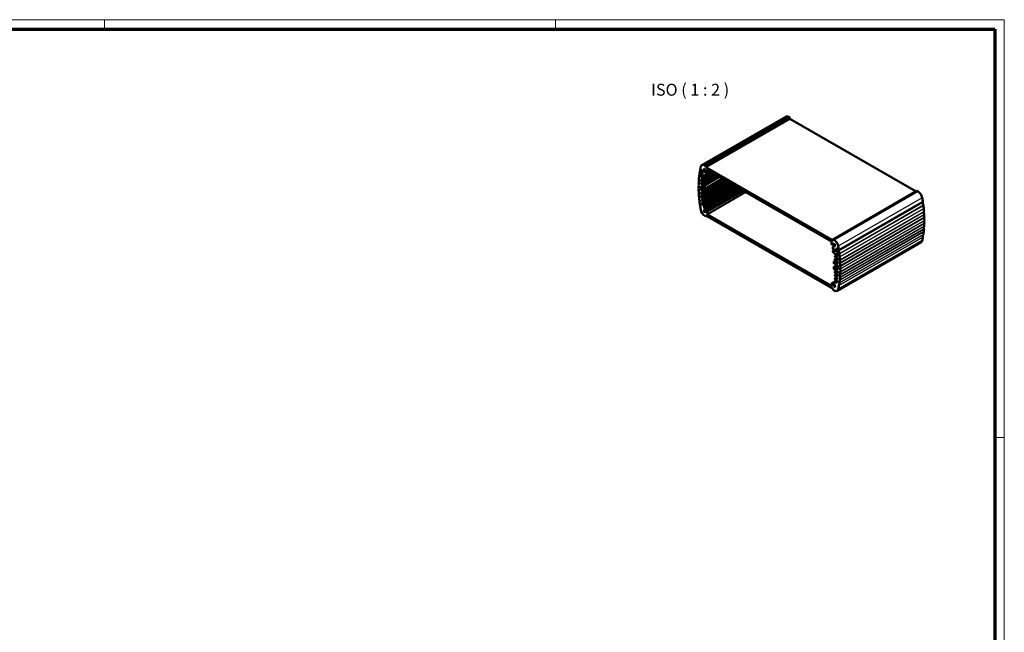
# Model space of a CAD drawing. Units: millimetres. Extents: x 1 to 840, y 1 to 593.
# Drawn here: x 425 to 840, y 335 to 593 of the extents above; entities that cross this region are included whole.
import ezdxf

# ---------------------------------------------------------------- set-up
doc = ezdxf.new("R2010")
doc.units = ezdxf.units.MM
doc.layers.get('0').update_dxf_attribs({"lineweight": 25})
for name, color, linetype, lineweight in [('Sichtbar (ISO)', 7, 'Continuous', 50), ('Sichtbar schmal (ISO)', 1, 'Continuous', 25), ('Symbol (ISO)', 1, 'Continuous', 25)]:
    doc.layers.add(name, color=color, linetype=linetype, lineweight=lineweight)
doc.styles.add('5', font='isocpeur.ttf', dxfattribs={"width": 1.1})

# ---------------------------------------------------------------- blocks, each defined once
blk = doc.blocks.new('Ränder Bopla-A1-Rahmen')
at = {"color": 1, "linetype": 'Continuous', "lineweight": 18}
for p, q in [((1, 593), (840, 593)), ((461, 589), (461, 593)), ((651, 589), (651, 593)), ((840, 593), (840, 1)), ((836, 417), (840, 417))]:
    blk.add_line(p, q, dxfattribs=at)
at = {"color": 3, "linetype": 'Continuous', "lineweight": 70}
for p, q in [((20, 589), (836, 589)), ((836, 589), (836, 5))]:
    blk.add_line(p, q, dxfattribs=at)

msp = doc.modelspace()

# ---------------------------------------------------------------- linework, layer by layer
at = {"layer": 'Sichtbar (ISO)'}
for p, q in [((747.98, 552.14), (712.63, 531.73)), ((714.34, 531.34), (749.7, 551.75)), ((749.23, 552.02), (749.7, 551.75)), ((749.7, 551.75), (749.7, 551.3)), ((749.7, 551.3), (714.34, 530.89)), ((749.7, 551.3), (802.84, 520.62)), ((714.34, 531.34), (713.88, 531.6)), ((714.34, 530.89), (714.34, 531.34)), ((767.87, 499.98), (714.34, 530.89)), ((711.95, 529.53), (711.86, 529.48)), ((712.47, 529.15), (711.91, 529.47)), ((711.94, 529.54), (711.94, 529.54)), ((712.07, 529.38), (712.24, 529.28)), ((712.63, 529.47), (712.29, 529.28)), ((712.31, 529.33), (712.31, 529.52)), ((712.47, 526.82), (712.47, 528.25)), ((712.47, 528.21), (712.47, 527.62)), ((712.49, 528.26), (712.55, 528.29)), ((712.49, 527.54), (713.19, 526.39)), ((712.52, 528.3), (712.59, 528.28)), ((712.82, 528.18), (712.52, 528.26)), ((712.57, 526.68), (712.54, 526.7)), ((712.57, 529.54), (712.84, 529.21)), ((712.87, 528.43), (712.62, 528.28)), ((712.64, 528.33), (712.64, 528.85)), ((712.87, 528.47), (712.87, 528.23)), ((712.9, 528.52), (712.93, 528.53)), ((713.51, 524.96), (718.35, 527.76)), ((713.51, 523.64), (719.5, 527.09)), ((713.53, 527.11), (713.53, 527.68)), ((713.57, 529.7), (713.56, 529.72)), ((713.6, 527.72), (714.34, 527.29)), ((714.34, 526.56), (713.6, 526.99)), ((713.91, 529.92), (713.92, 529.9)), ((714.39, 528.16), (714.11, 528.65)), ((714.39, 527.29), (716.78, 528.67)), ((714.39, 526.04), (717.86, 528.04)), ((714.41, 527.81), (716.33, 528.92)), ((716.55, 528.8), (714.41, 527.57)), ((714.41, 527.81), (714.41, 528.09)), ((714.41, 527.34), (714.41, 527.57)), ((714.56, 528.91), (714.66, 528.72)), ((714.71, 528.67), (714.77, 528.64)), ((714.89, 528.63), (715.86, 529.19)), ((714.94, 528.74), (714.94, 529.64)), ((715.01, 529.68), (767.2, 499.55)), ((712.18, 525.17), (712.18, 525.5)), ((712.18, 523.84), (712.18, 524.17)), ((712.18, 521.31), (712.18, 522.62)), ((712.26, 525.54), (712.57, 525.36)), ((712.58, 524.86), (712.26, 525.05)), ((712.26, 524.21), (712.57, 524.03)), ((712.58, 523.54), (712.26, 523.72)), ((712.26, 522.66), (713.03, 522.21)), ((712.62, 525.35), (712.71, 525.4)), ((712.62, 524.02), (712.71, 524.07)), ((712.64, 525.95), (712.64, 526.56)), ((712.71, 525.4), (713.46, 524.97)), ((712.71, 524.07), (713.46, 523.64)), ((713.46, 525.4), (712.72, 525.82)), ((713.46, 524.23), (712.72, 524.66)), ((713.71, 522.76), (712.72, 523.33)), ((713.17, 522.5), (713.63, 522.23)), ((713.24, 526.34), (713.52, 526.18)), ((713.51, 518.23), (724.18, 524.39)), ((713.51, 516.84), (725.38, 523.69)), ((713.51, 515.43), (726.6, 522.99)), ((713.53, 525.01), (713.53, 525.27)), ((713.53, 523.68), (713.53, 524.11)), ((713.54, 526.17), (714.37, 526.04)), ((722.48, 525.37), (713.73, 520.32)), ((713.96, 519.39), (723.4, 524.84)), ((714.04, 521.66), (721.48, 525.95)), ((714.41, 526.09), (714.41, 526.44)), ((712.18, 519.76), (712.18, 520.09)), ((712.18, 518.44), (712.18, 518.76)), ((713.03, 520.74), (712.26, 521.19)), ((712.26, 520.13), (712.57, 519.95)), ((712.58, 519.45), (712.26, 519.64)), ((712.26, 518.8), (712.57, 518.62)), ((712.62, 519.94), (712.71, 519.99)), ((712.62, 518.61), (712.71, 518.66)), ((712.71, 519.99), (713.71, 519.42)), ((712.71, 518.66), (713.46, 518.23)), ((713.46, 518.82), (712.72, 519.25)), ((713.38, 522.38), (713.08, 522.21)), ((713.1, 522.25), (713.1, 522.46)), ((713.1, 520.42), (713.1, 520.62)), ((713.63, 520.03), (713.17, 520.29)), ((713.53, 518.27), (713.53, 518.7)), ((713.57, 512.64), (729.05, 521.58)), ((713.6, 514.12), (727.79, 522.31)), ((713.71, 522.11), (713.71, 521.91)), ((713.71, 520.27), (713.71, 520.07)), ((713.78, 521.78), (713.99, 521.66)), ((713.99, 520.19), (713.78, 520.31)), ((729.75, 521.17), (713.92, 512.03)), ((714.06, 521.7), (714.06, 522.15)), ((714.06, 519.62), (714.06, 520.07)), ((714.19, 513.11), (728.95, 521.63)), ((729.85, 521.11), (714.64, 512.33)), ((803.22, 520.84), (767.87, 500.43)), ((803.22, 520.84), (803.69, 520.58)), ((712.58, 518.13), (712.26, 518.31)), ((712.64, 516.66), (712.64, 517.23)), ((712.64, 515.25), (712.64, 515.82)), ((713.46, 517.5), (712.72, 517.92)), ((712.72, 517.27), (713.46, 516.84)), ((713.46, 516.11), (712.72, 516.54)), ((712.72, 515.86), (713.46, 515.43)), ((713.46, 514.7), (712.72, 515.13)), ((713.53, 516.88), (713.53, 517.37)), ((713.53, 515.48), (713.53, 515.99)), ((713.53, 514.44), (713.53, 514.58)), ((770.32, 495.85), (805.68, 516.27)), ((805.59, 516.21), (805.65, 516.18)), ((713.53, 513.92), (713.53, 514.06)), ((713.56, 512.63), (713.57, 512.64)), ((714.07, 513.53), (713.6, 513.8)), ((713.88, 510.38), (714.27, 510.15)), ((713.92, 512.03), (713.91, 512.02)), ((714.11, 513.06), (714.19, 513.11)), ((714.69, 510.36), (714.32, 510.14)), ((714.34, 510.19), (714.34, 510.56)), ((714.34, 510.56), (767.87, 479.65)), ((714.64, 512.33), (714.56, 512.28)), ((714.94, 511.11), (714.94, 512.01)), ((767.2, 480.86), (715.01, 510.98)), ((767.27, 499.43), (767.27, 498.53)), ((767.45, 498.23), (767.5, 498.2)), ((767.55, 498.19), (767.65, 498.25)), ((767.65, 498.25), (768.18, 498.56)), ((768.33, 500.16), (767.87, 500.43)), ((767.87, 500.43), (767.87, 499.98)), ((768.63, 497.78), (768.1, 497.48)), ((768.29, 498.51), (768.3, 498.51)), ((768.65, 497.91), (768.64, 497.9)), ((769.58, 478.81), (804.94, 499.22)), ((767.8, 497.27), (767.8, 496.51)), ((767.8, 495.61), (767.8, 495.26)), ((768.1, 497.48), (767.82, 497.31)), ((768.48, 496.04), (767.82, 495.66)), ((767.85, 495.16), (768.67, 494.34)), ((767.87, 496.39), (768.61, 495.96)), ((768.61, 495.23), (767.87, 495.66)), ((768.68, 495.84), (768.68, 495.27)), ((768.7, 494.32), (768.97, 494.16)), ((768.7, 493.48), (769.74, 494.08)), ((769.5, 493.04), (768.75, 493.47)), ((769.02, 494.15), (769.72, 494.5)), ((769.34, 495.63), (769.34, 495.87)), ((769.37, 496.57), (769.64, 496.59)), ((769.69, 495.25), (769.39, 495.52)), ((769.57, 495.98), (769.57, 495.47)), ((769.57, 493.7), (769.57, 493.08)), ((769.59, 493.74), (769.74, 493.83)), ((769.62, 496.1), (769.9, 496.26)), ((769.62, 495.36), (769.69, 495.29)), ((769.67, 493.72), (769.64, 493.74)), ((769.72, 494.5), (769.74, 494.51)), ((770.3, 495.76), (769.74, 496.08)), ((769.74, 495.18), (769.74, 493.76)), ((769.74, 494.55), (769.74, 495.14)), ((769.9, 496.26), (769.9, 496.07)), ((769.97, 495.95), (770.14, 495.85)), ((770.24, 495.87), (770.19, 495.85)), ((770.27, 495.86), (770.27, 495.86)), ((768.15, 490.92), (768.15, 490.47)), ((768.17, 488.88), (769.47, 489.63)), ((768.22, 490.35), (768.44, 490.23)), ((768.26, 491.15), (769, 491.58)), ((768.49, 490.22), (768.78, 490.39)), ((769.5, 490.55), (768.51, 491.12)), ((768.51, 490.27), (768.51, 490.47)), ((768.58, 490.51), (769.04, 490.25)), ((768.68, 493.43), (768.68, 493.16)), ((768.68, 492.27), (768.68, 491.84)), ((768.7, 492.31), (769.36, 492.69)), ((768.75, 493.04), (769.5, 492.61)), ((769.5, 491.88), (768.75, 492.31)), ((768.75, 491.72), (769.5, 491.29)), ((769.11, 490.12), (769.11, 489.92)), ((769.18, 489.8), (769.96, 489.35)), ((769.57, 492.49), (769.57, 492.45)), ((769.57, 492.45), (769.96, 492.23)), ((770.01, 492.17), (769.58, 491.93)), ((769.59, 490.6), (770.01, 490.84)), ((769.96, 491.74), (769.63, 491.92)), ((769.63, 491.09), (769.96, 490.9)), ((769.96, 490.41), (769.64, 490.59)), ((770.03, 492.1), (770.03, 491.78)), ((770.03, 490.78), (770.03, 490.45)), ((768.15, 488.84), (768.15, 488.39)), ((768.44, 488.76), (768.22, 488.88)), ((768.51, 488.43), (768.51, 488.63)), ((768.51, 487.78), (769.5, 487.2)), ((769.04, 488.04), (768.58, 488.31)), ((768.68, 486.86), (768.68, 486.43)), ((768.68, 485.53), (768.68, 485.04)), ((768.7, 486.9), (769.36, 487.28)), ((768.7, 485.58), (769.36, 485.96)), ((769.5, 486.47), (768.75, 486.9)), ((768.75, 486.31), (769.5, 485.88)), ((769.5, 485.14), (768.75, 485.57)), ((769.11, 488.29), (769.11, 488.08)), ((769.13, 488.33), (770.03, 488.85)), ((769.96, 487.88), (769.18, 488.33)), ((769.59, 486.52), (770.01, 486.76)), ((769.59, 485.19), (770.01, 485.43)), ((769.63, 487), (769.96, 486.82)), ((769.63, 485.68), (769.96, 485.49)), ((769.96, 486.33), (769.64, 486.51)), ((769.96, 485), (769.64, 485.18)), ((770.03, 489.23), (770.03, 487.92)), ((770.03, 486.69), (770.03, 486.37)), ((770.03, 485.37), (770.03, 485.04)), ((767.27, 481.8), (767.27, 480.9)), ((767.32, 481.92), (768.02, 482.32)), ((767.65, 481.63), (767.57, 481.77)), ((768.68, 482.7), (768.02, 482.32)), ((768.02, 482.03), (768.1, 481.89)), ((768.61, 482.04), (768.15, 482.31)), ((768.68, 484.14), (768.68, 483.63)), ((768.68, 482.73), (768.68, 482.08)), ((768.7, 484.19), (769.36, 484.57)), ((768.7, 482.78), (769.36, 483.16)), ((768.75, 484.92), (769.5, 484.49)), ((769.5, 483.75), (768.75, 484.18)), ((768.75, 483.51), (769.5, 483.08)), ((769.5, 482.35), (768.75, 482.77)), ((769.57, 484.37), (769.57, 483.8)), ((769.57, 482.96), (769.57, 482.39)), ((767.87, 479.65), (767.87, 479.28)), ((767.94, 479.16), (768.33, 478.93)), ((768.3, 480.62), (768.29, 480.64)), ((768.64, 480.84), (768.65, 480.82))]:
    msp.add_line(p, q, dxfattribs=at)
for centre, major_axis, start_param, end_param in [((749.23, 549.98), (-1.25, 2.17), 5.497787, 6.283185), ((744.82, 503.13), (23.75, -41.14), 3.691487, 3.731658), ((713.88, 529.56), (-1.25, 2.17), 5.497787, 6.833079), ((709.4, 528.12), (1.5, -2.6), 0.429267, 0.919962), ((711.57, 527.21), (0.05, -0.0866), 3.537997, 4.061555), ((709.54, 529.34), (1.5, -2.6), 0.396405, 0.889135), ((711.72, 528.34), (-0.05, 0.0866), 0.363124, 0.889135), ((709.72, 530.53), (1.5, -2.6), 0.363124, 0.832497), ((711.91, 529.39), (-0.05, 0.0866), 5.497787, 7.115682), ((711.94, 529.62), (0.05, -0.0866), 3.731658, 5.497787), ((711.94, 529.45), (0.05, -0.0866), 1.308997, 2.356194), ((712.07, 529.46), (0.05, -0.0866), 4.45059, 5.497787), ((712.24, 529.37), (0.05, -0.0866), 5.497787, 7.068583), ((712.49, 529.41), (-0.125, 0.217), 4.974188, 7.068583), ((712.47, 528.95), (-0.125, 0.217), 3.926991, 5.497787), ((712.54, 528.21), (-0.05, 0.0866), 5.759587, 7.068583), ((712.54, 528.17), (-0.05, 0.0866), 5.759587, 7.068583), ((712.54, 527.57), (0.05, -0.0866), 3.926991, 4.749409), ((712.54, 526.78), (-0.05, 0.0866), 0.785398, 2.356194), ((712.57, 526.6), (-0.05, 0.0866), 3.926991, 5.497787), ((712.57, 528.37), (0.05, -0.0866), 5.759587, 7.068583), ((712.8, 528.27), (0.05, -0.0866), 5.759587, 7.068583), ((712.66, 528.96), (0.25, -0.433), 6.227515, 8.115781), ((712.95, 528.43), (-0.05, 0.0866), 6.227515, 7.068583), ((713.73, 529.82), (-0.175, 0.303), 4.712389, 7.853982), ((713.6, 527.64), (-0.05, 0.0866), 5.497787, 7.068583), ((713.6, 527.07), (-0.05, 0.0866), 0.785398, 2.356194), ((714.06, 529.25), (-0.337, 0.585), 0.619521, 2.352552), ((713.52, 529.67), (-0.05, 0.0866), 3.761114, 4.712389), ((713.97, 529.93), (0.05, -0.0866), 4.712389, 5.663664), ((714.06, 529.25), (0.337, -0.585), 0.78904, 2.522072), ((714.06, 528.62), (-0.05, 0.0866), 4.712389, 5.494145), ((714.41, 527.69), (-0.075, 0.13), 5.497787, 8.63938), ((714.34, 527.38), (0.05, -0.0866), 5.497787, 7.068583), ((714.34, 528.13), (-0.05, 0.0866), 3.926991, 4.712389), ((714.61, 528.94), (0.05, -0.0866), 3.930633, 4.712389), ((714.71, 528.75), (0.05, -0.0866), 4.712389, 5.497787), ((714.77, 528.85), (0.125, -0.217), 5.497787, 7.068583), ((715.01, 529.6), (-0.05, 0.0866), 5.497787, 7.068583), ((711.3, 522.48), (0.05, -0.0866), 3.667351, 4.18663), ((709.18, 524.35), (1.5, -2.6), 0.525759, 1.013449), ((709.22, 525.63), (1.5, -2.6), 0.493905, 0.982093), ((711.32, 523.69), (0.05, -0.0866), 3.635498, 4.155041), ((709.29, 526.89), (1.5, -2.6), 0.461754, 0.95094), ((711.37, 524.88), (0.05, -0.0866), 3.603346, 4.123685), ((711.45, 526.05), (0.05, -0.0866), 3.570859, 4.092532), ((712.26, 525.46), (-0.05, 0.0866), 5.497787, 7.068583), ((712.26, 525.13), (-0.05, 0.0866), 0.785398, 2.356194), ((712.26, 524.13), (-0.05, 0.0866), 5.497787, 7.068583), ((712.26, 523.8), (-0.05, 0.0866), 0.785398, 2.356194), ((712.26, 522.58), (-0.05, 0.0866), 5.497787, 7.068583), ((712.57, 525.44), (0.05, -0.0866), 5.497787, 6.815903), ((712.57, 524.11), (0.05, -0.0866), 5.497787, 6.815903), ((712.58, 524.78), (-0.05, 0.0866), 4.179671, 5.497787), ((712.58, 523.45), (-0.05, 0.0866), 4.179671, 5.497787), ((712.72, 525.91), (-0.05, 0.0866), 0.785398, 2.356194), ((712.71, 525.32), (-0.05, 0.0866), 5.497787, 6.815903), ((712.71, 523.99), (-0.05, 0.0866), 5.497787, 6.815903), ((712.72, 524.74), (-0.05, 0.0866), 1.038078, 2.356194), ((712.72, 523.42), (-0.05, 0.0866), 1.038078, 2.356194), ((713.17, 522.42), (-0.05, 0.0866), 5.497787, 7.068583), ((713.24, 526.42), (0.05, -0.0866), 4.749409, 5.497787), ((713.46, 525.31), (-0.05, 0.0866), 3.926991, 5.497787), ((713.46, 525.05), (0.05, -0.0866), 5.497787, 7.068583), ((713.46, 524.15), (-0.05, 0.0866), 3.926991, 5.497787), ((713.46, 523.72), (0.05, -0.0866), 5.497787, 7.068583), ((713.52, 526.26), (0.05, -0.0866), 5.497787, 5.843343), ((713.71, 522.35), (-0.25, 0.433), 3.926991, 5.497787), ((714.34, 526.48), (-0.05, 0.0866), 3.926991, 5.497787), ((714.34, 526.13), (0.05, -0.0866), 5.843343, 7.068583), ((709.18, 523.05), (1.5, -2.6), 0.557348, 1.045038), ((711.32, 521.24), (0.05, -0.0866), 3.69894, 4.218484), ((709.22, 521.73), (1.5, -2.6), 0.588704, 1.076891), ((711.37, 519.99), (0.05, -0.0866), 3.730296, 4.250635), ((709.29, 520.39), (1.5, -2.6), 0.619857, 1.109043), ((711.45, 518.72), (0.05, -0.0866), 3.761449, 4.283122), ((709.4, 519.03), (1.5, -2.6), 0.650834, 1.14153), ((712.26, 521.27), (-0.05, 0.0866), 0.785398, 2.356194), ((712.26, 520.05), (-0.05, 0.0866), 5.497787, 7.068583), ((712.26, 519.72), (-0.05, 0.0866), 0.785398, 2.356194), ((712.26, 518.72), (-0.05, 0.0866), 5.497787, 7.068583), ((712.26, 518.39), (-0.05, 0.0866), 0.785398, 2.356194), ((712.57, 520.03), (0.05, -0.0866), 5.497787, 6.815903), ((712.57, 518.7), (0.05, -0.0866), 5.497787, 6.815903), ((712.58, 519.37), (-0.05, 0.0866), 4.179671, 5.497787), ((712.71, 519.91), (-0.05, 0.0866), 5.497787, 6.815903), ((712.71, 518.58), (-0.05, 0.0866), 5.497787, 6.815903), ((712.72, 519.33), (-0.05, 0.0866), 1.038078, 2.356194), ((713.03, 522.29), (0.05, -0.0866), 5.497787, 7.068583), ((713.03, 520.66), (-0.05, 0.0866), 3.926991, 5.497787), ((713.17, 520.37), (-0.05, 0.0866), 0.785398, 2.356194), ((713.46, 518.74), (-0.05, 0.0866), 3.926991, 5.497787), ((713.63, 522.15), (0.05, -0.0866), 0.785398, 2.356194), ((713.63, 520.11), (0.05, -0.0866), 5.497787, 7.068583), ((713.78, 521.86), (0.05, -0.0866), 3.926991, 5.497787), ((713.78, 520.23), (-0.05, 0.0866), 5.497787, 7.068583), ((713.71, 519.82), (0.25, -0.433), 5.497787, 7.068583), ((713.99, 521.74), (0.05, -0.0866), 5.497787, 7.068583), ((713.99, 520.11), (-0.05, 0.0866), 3.926991, 5.497787), ((803.69, 518.53), (1.25, -2.17), 1.020902, 2.356194), ((711.57, 517.43), (0.05, -0.0866), 3.792427, 4.315984), ((709.54, 517.64), (1.5, -2.6), 0.681661, 1.174392), ((711.72, 516.12), (0.05, -0.0866), 3.823254, 4.349265), ((709.72, 516.24), (1.5, -2.6), 0.707786, 1.207673), ((711.91, 514.78), (0.05, -0.0866), 3.849379, 4.117904), ((744.82, 503.13), (23.75, -41.14), 4.117904, 4.162495), ((712.58, 518.04), (-0.05, 0.0866), 4.179671, 5.497787), ((712.72, 517.19), (-0.05, 0.0866), 5.497787, 7.068583), ((712.72, 516.62), (-0.05, 0.0866), 0.785398, 2.356194), ((712.72, 515.78), (-0.05, 0.0866), 5.497787, 7.068583), ((712.72, 515.21), (-0.05, 0.0866), 0.785398, 2.356194), ((712.72, 518.01), (-0.05, 0.0866), 1.038078, 2.356194), ((713.46, 518.31), (0.05, -0.0866), 5.497787, 7.068583), ((713.46, 517.41), (-0.05, 0.0866), 3.926991, 5.497787), ((713.46, 516.92), (0.05, -0.0866), 5.497787, 7.068583), ((713.46, 516.03), (-0.05, 0.0866), 3.926991, 5.497787), ((713.46, 515.52), (0.05, -0.0866), 5.497787, 7.068583), ((713.46, 514.62), (-0.05, 0.0866), 3.926991, 5.497787), ((713.6, 514.4), (-0.05, 0.0866), 0.785398, 1.944678), ((713.53, 514.25), (0.075, -0.13), 5.909304, 8.227863), ((772.75, 527.82), (23.75, -41.14), 0.980731, 1.020902), ((805.65, 516.09), (0.05, -0.0866), 0.7383, 2.356194), ((805.63, 516.35), (0.05, -0.0866), 0, 0.980731), ((807.84, 514.71), (1.5, -2.6), 3.879892, 4.349265), ((808.02, 513.31), (1.5, -2.6), 3.823254, 4.315984), ((805.84, 514.83), (0.05, -0.0866), 0.681661, 1.207673), ((713.88, 512.42), (1.25, -2.17), 4.162495, 5.497787), ((713.73, 512.33), (0.175, -0.303), 3.141593, 6.283185), ((713.6, 514.02), (-0.05, 0.0866), 5.909304, 7.068583), ((713.6, 513.88), (-0.05, 0.0866), 0.785398, 2.356194), ((714.06, 512.52), (-0.338, 0.585), 5.501429, 7.234461), ((713.52, 512.72), (0.05, -0.0866), 0, 0.951275), ((713.97, 511.94), (-0.05, 0.0866), 5.33191, 6.283185), ((714.06, 512.52), (0.337, -0.585), 5.33191, 7.064941), ((714.06, 513.15), (0.05, -0.0866), 5.501429, 6.283185), ((714.07, 513.33), (0.125, -0.217), 0, 2.356194), ((714.27, 510.23), (0.05, -0.0866), 5.497787, 7.068583), ((714.61, 512.2), (-0.05, 0.0866), 0, 0.781756), ((714.77, 512.12), (-0.125, 0.217), 3.926991, 6.283185), ((715.01, 511.07), (-0.05, 0.0866), 0.785398, 2.356194), ((808.17, 511.93), (1.5, -2.6), 3.792427, 4.283122), ((805.99, 513.52), (0.05, -0.0866), 0.650834, 1.174392), ((808.27, 510.56), (1.5, -2.6), 3.761449, 4.250635), ((806.11, 512.23), (0.05, -0.0866), 0.619857, 1.14153), ((808.35, 509.22), (1.5, -2.6), 3.730296, 4.218484), ((806.2, 510.96), (0.05, -0.0866), 0.588704, 1.109043), ((808.27, 504.07), (1.5, -2.6), 3.603346, 4.092532), ((808.35, 505.32), (1.5, -2.6), 3.635498, 4.123685), ((808.38, 507.9), (1.5, -2.6), 3.69894, 4.18663), ((808.38, 506.6), (1.5, -2.6), 3.667351, 4.155041), ((806.2, 506.07), (0.05, -0.0866), 0.461754, 0.982093), ((806.25, 509.71), (0.05, -0.0866), 0.557348, 1.076891), ((806.25, 507.26), (0.05, -0.0866), 0.493905, 1.013449), ((806.26, 508.48), (0.05, -0.0866), 0.525759, 1.045038), ((807.84, 500.42), (-1.5, 2.6), 0.363124, 0.86301), ((808.02, 501.61), (1.5, -2.6), 3.537997, 4.030728), ((805.84, 502.61), (0.05, -0.0866), 0.363124, 0.889135), ((808.17, 502.83), (1.5, -2.6), 3.570859, 4.061555), ((805.99, 503.74), (0.05, -0.0866), 0.396405, 0.919962), ((806.11, 504.9), (0.05, -0.0866), 0.429267, 0.95094), ((767.2, 499.47), (0.05, -0.0866), 0.785398, 2.356194), ((767.45, 498.43), (0.125, -0.217), 3.926991, 5.497787), ((767.5, 498.28), (0.05, -0.0866), 5.497787, 6.283185), ((767.6, 498.34), (0.05, -0.0866), 0, 0.781756), ((768.15, 498.02), (-0.338, 0.585), 5.33191, 7.064941), ((768.15, 498.02), (0.338, -0.585), 5.501429, 7.234461), ((768.24, 498.59), (0.05, -0.0866), 5.33191, 6.283185), ((768.48, 498.21), (-0.175, 0.303), 3.141593, 6.283185), ((768.33, 498.12), (-1.25, 2.17), 4.162495, 5.497787), ((768.69, 497.82), (-0.05, 0.0866), 0, 0.951275), ((803.69, 501.39), (1.25, -2.17), 0, 0.549894), ((772.75, 527.82), (23.75, -41.14), 0.549894, 0.594485), ((805.66, 501.48), (0.05, -0.0866), 0.594485, 0.86301), ((767.87, 497.22), (-0.05, 0.0866), 0, 0.785398), ((767.87, 496.47), (0.05, -0.0866), 3.926991, 5.497787), ((767.87, 495.57), (-0.05, 0.0866), 5.497787, 7.068583), ((767.87, 495.22), (0.05, -0.0866), 3.926991, 5.152232), ((768.15, 497.39), (-0.05, 0.0866), 5.501429, 6.283185), ((768.61, 495.88), (0.05, -0.0866), 0.785398, 2.356194), ((768.61, 495.31), (0.05, -0.0866), 5.497787, 7.068583), ((768.7, 494.4), (0.05, -0.0866), 5.152232, 5.497787), ((768.75, 493.39), (-0.05, 0.0866), 5.497787, 7.068583), ((768.97, 494.24), (0.05, -0.0866), 5.497787, 6.246165), ((769.55, 496.11), (-0.25, 0.433), 6.021386, 7.909652), ((769.27, 495.91), (-0.05, 0.0866), 3.926991, 4.768059), ((769.41, 495.59), (-0.05, 0.0866), 0.785398, 2.094395), ((769.74, 495.88), (-0.125, 0.217), 5.497787, 7.068583), ((769.64, 495.43), (0.05, -0.0866), 3.926991, 5.235988), ((769.64, 493.65), (-0.05, 0.0866), 5.497787, 7.068583), ((769.73, 496.37), (-0.125, 0.217), 3.926991, 6.021386), ((769.67, 493.8), (0.05, -0.0866), 5.497787, 7.068583), ((769.67, 495.22), (0.05, -0.0866), 0.785398, 2.094395), ((769.67, 495.18), (-0.05, 0.0866), 3.926991, 5.235988), ((769.67, 494.59), (0.05, -0.0866), 6.246165, 7.068583), ((769.97, 496.03), (0.05, -0.0866), 3.926991, 5.497787), ((737.39, 507.41), (-23.75, 41.14), 4.122323, 4.162495), ((770.14, 495.93), (0.05, -0.0866), 5.497787, 6.544985), ((770.27, 495.78), (-0.05, 0.0866), 5.497787, 6.544985), ((770.27, 495.94), (0.05, -0.0866), 5.497787, 7.263916), ((770.3, 495.68), (-0.05, 0.0866), 3.879892, 5.497787), ((772.49, 494.3), (-1.5, 2.6), 0.7383, 1.207673), ((772.67, 492.9), (-1.5, 2.6), 0.681661, 1.174392), ((770.49, 494.42), (-0.05, 0.0866), 3.823254, 4.349265), ((768.51, 490.72), (-0.25, 0.433), 5.497787, 7.068583), ((768.22, 490.43), (0.05, -0.0866), 3.926991, 5.497787), ((768.44, 490.31), (0.05, -0.0866), 5.497787, 7.068583), ((768.58, 490.43), (-0.05, 0.0866), 5.497787, 7.068583), ((768.75, 493.12), (0.05, -0.0866), 3.926991, 5.497787), ((768.75, 492.23), (-0.05, 0.0866), 5.497787, 7.068583), ((768.75, 491.8), (0.05, -0.0866), 3.926991, 5.497787), ((769.04, 490.16), (0.05, -0.0866), 0.785398, 2.356194), ((769.18, 489.88), (0.05, -0.0866), 3.926991, 5.497787), ((769.5, 493.12), (0.05, -0.0866), 5.497787, 7.068583), ((769.5, 492.53), (0.05, -0.0866), 0.785398, 2.356194), ((769.5, 491.96), (0.05, -0.0866), 5.497787, 6.815903), ((769.5, 491.21), (0.05, -0.0866), 1.038078, 2.356194), ((769.5, 490.63), (0.05, -0.0866), 5.497787, 6.815903), ((769.63, 491.84), (-0.05, 0.0866), 5.497787, 6.815903), ((769.63, 491.17), (0.05, -0.0866), 4.179671, 5.497787), ((769.64, 490.51), (-0.05, 0.0866), 5.497787, 6.815903), ((769.96, 492.14), (0.05, -0.0866), 0.785398, 2.356194), ((769.96, 491.82), (0.05, -0.0866), 5.497787, 7.068583), ((769.96, 490.82), (0.05, -0.0866), 0.785398, 2.356194), ((769.96, 490.49), (0.05, -0.0866), 5.497787, 7.068583), ((769.96, 489.27), (0.05, -0.0866), 0.785398, 2.356194), ((772.81, 491.51), (-1.5, 2.6), 0.650834, 1.14153), ((770.64, 493.11), (-0.05, 0.0866), 3.792427, 4.315984), ((772.92, 490.15), (-1.5, 2.6), 0.619857, 1.109043), ((770.76, 491.82), (-0.05, 0.0866), 3.761449, 4.283122), ((772.99, 488.81), (-1.5, 2.6), 0.588704, 1.076891), ((770.84, 490.55), (-0.05, 0.0866), 3.730296, 4.250635), ((768.22, 488.8), (-0.05, 0.0866), 5.497787, 7.068583), ((768.51, 488.18), (0.25, -0.433), 3.926991, 5.497787), ((768.44, 488.67), (-0.05, 0.0866), 3.926991, 5.497787), ((768.58, 488.39), (-0.05, 0.0866), 0.785398, 2.356194), ((768.75, 486.82), (-0.05, 0.0866), 5.497787, 7.068583), ((768.75, 486.39), (0.05, -0.0866), 3.926991, 5.497787), ((768.75, 485.49), (-0.05, 0.0866), 5.497787, 7.068583), ((769.04, 488.12), (0.05, -0.0866), 5.497787, 7.068583), ((769.18, 488.25), (-0.05, 0.0866), 5.497787, 7.068583), ((769.5, 487.12), (0.05, -0.0866), 1.038078, 2.356194), ((769.5, 486.55), (0.05, -0.0866), 5.497787, 6.815903), ((769.5, 485.8), (0.05, -0.0866), 1.038078, 2.356194), ((769.63, 487.08), (0.05, -0.0866), 4.179671, 5.497787), ((769.63, 485.76), (0.05, -0.0866), 4.179671, 5.497787), ((769.64, 486.43), (-0.05, 0.0866), 5.497787, 6.815903), ((769.64, 485.1), (-0.05, 0.0866), 5.497787, 6.815903), ((769.96, 487.96), (0.05, -0.0866), 5.497787, 7.068583), ((769.96, 486.73), (0.05, -0.0866), 0.785398, 2.356194), ((769.96, 486.41), (0.05, -0.0866), 5.497787, 7.068583), ((769.96, 485.41), (0.05, -0.0866), 0.785398, 2.356194), ((772.92, 483.65), (-1.5, 2.6), 0.461754, 0.95094), ((772.99, 484.91), (-1.5, 2.6), 0.493905, 0.982093), ((773.03, 487.49), (-1.5, 2.6), 0.557348, 1.045038), ((773.03, 486.19), (-1.5, 2.6), 0.525759, 1.013449), ((770.84, 485.66), (-0.05, 0.0866), 3.603346, 4.123685), ((770.89, 489.29), (-0.05, 0.0866), 3.69894, 4.218484), ((770.89, 486.85), (-0.05, 0.0866), 3.635498, 4.155041), ((770.91, 488.06), (-0.05, 0.0866), 3.667351, 4.18663), ((767.45, 481.7), (-0.125, 0.217), 4.712389, 7.068583), ((767.6, 481.6), (-0.05, 0.0866), 3.930633, 4.712389), ((768.15, 481.28), (-0.337, 0.585), 0.78904, 2.522072), ((768.15, 482.11), (-0.125, 0.217), 5.497787, 7.853982), ((768.15, 481.92), (0.05, -0.0866), 4.712389, 5.494145), ((768.15, 481.28), (0.337, -0.585), 0.619521, 2.352552), ((768.61, 482.12), (0.05, -0.0866), 5.497787, 7.068583), ((768.75, 485), (0.05, -0.0866), 3.926991, 5.497787), ((768.75, 484.1), (-0.05, 0.0866), 5.497787, 7.068583), ((768.75, 483.59), (0.05, -0.0866), 3.926991, 5.497787), ((768.75, 482.69), (-0.05, 0.0866), 5.497787, 7.068583), ((769.5, 485.22), (0.05, -0.0866), 5.497787, 6.815903), ((769.5, 484.41), (0.05, -0.0866), 0.785398, 2.356194), ((769.5, 483.84), (0.05, -0.0866), 5.497787, 7.068583), ((769.5, 483), (0.05, -0.0866), 0.785398, 2.356194), ((769.5, 482.43), (0.05, -0.0866), 5.497787, 7.068583), ((769.96, 485.08), (0.05, -0.0866), 5.497787, 7.068583), ((772.49, 480), (-1.5, 2.6), 0.363124, 0.86301), ((770.3, 481.07), (-0.05, 0.0866), 3.736078, 4.004603), ((772.67, 481.2), (-1.5, 2.6), 0.396405, 0.889135), ((770.49, 482.2), (0.05, -0.0866), 0.363124, 0.889135), ((772.81, 482.42), (-1.5, 2.6), 0.429267, 0.919962), ((770.64, 483.33), (-0.05, 0.0866), 3.537997, 4.061555), ((770.76, 484.48), (-0.05, 0.0866), 3.570859, 4.092532), ((767.2, 480.94), (0.05, -0.0866), 5.497787, 7.068583), ((767.94, 479.24), (0.05, -0.0866), 3.926991, 5.497787), ((768.24, 480.61), (-0.05, 0.0866), 4.712389, 5.663664), ((768.48, 480.72), (0.175, -0.303), 4.712389, 7.853982), ((768.33, 480.98), (1.25, -2.17), 5.497787, 6.833079), ((768.69, 480.87), (0.05, -0.0866), 3.761114, 4.712389), ((737.39, 507.41), (-23.75, 41.14), 3.691487, 3.736078)]:
    msp.add_ellipse(centre, major_axis=major_axis, ratio=0.57735, start_param=start_param, end_param=end_param, dxfattribs=at)
at = {"layer": 'Sichtbar schmal (ISO)'}
for p, q in [((749.23, 552.02), (713.88, 531.6)), ((711.91, 529.47), (711.98, 529.51)), ((712.49, 529.62), (712.31, 529.52)), ((712.61, 529.5), (712.31, 529.33)), ((712.75, 529.32), (712.47, 529.15)), ((712.47, 528.25), (712.54, 528.3)), ((712.81, 527.02), (712.47, 526.82)), ((712.52, 528.26), (712.57, 528.29)), ((712.88, 526.9), (712.54, 526.7)), ((712.9, 526.87), (712.57, 526.68)), ((712.95, 529.02), (712.64, 528.85)), ((712.87, 528.46), (712.64, 528.33)), ((712.97, 526.75), (712.64, 526.56)), ((712.87, 528.21), (712.82, 528.18)), ((712.9, 528.52), (712.93, 528.53)), ((717.95, 527.99), (713.46, 525.4)), ((718.96, 527.41), (713.46, 524.23)), ((713.53, 525.27), (718.09, 527.91)), ((718.32, 527.77), (713.53, 525.01)), ((713.53, 527.68), (713.6, 527.72)), ((714.09, 527.44), (713.53, 527.11)), ((713.53, 524.11), (719.1, 527.32)), ((719.47, 527.11), (713.53, 523.68)), ((713.91, 529.92), (713.56, 529.72)), ((713.92, 529.9), (713.57, 529.7)), ((713.59, 529.62), (713.98, 529.84)), ((713.6, 526.99), (714.24, 527.36)), ((714.54, 528.98), (714.06, 528.7)), ((714.11, 528.65), (714.56, 528.91)), ((717.38, 528.31), (714.34, 526.56)), ((716.02, 529.1), (714.39, 528.16)), ((714.41, 528.09), (716.09, 529.06)), ((716.75, 528.68), (714.41, 527.34)), ((714.41, 526.44), (717.52, 528.23)), ((717.83, 528.06), (714.41, 526.09)), ((714.94, 529.64), (715.01, 529.68)), ((715.79, 529.23), (714.94, 528.74)), ((712.18, 525.5), (712.26, 525.54)), ((712.54, 525.38), (712.18, 525.17)), ((712.18, 524.17), (712.26, 524.21)), ((712.54, 524.05), (712.18, 523.84)), ((712.18, 522.62), (712.26, 522.66)), ((712.26, 525.05), (712.79, 525.36)), ((712.26, 523.72), (712.79, 524.03)), ((713.11, 525.17), (712.58, 524.86)), ((713.11, 523.84), (712.58, 523.54)), ((713.28, 526.31), (712.64, 525.95)), ((712.69, 525.41), (712.64, 525.38)), ((712.69, 524.08), (712.64, 524.05)), ((713.23, 525.1), (712.65, 524.76)), ((713.23, 523.77), (712.65, 523.44)), ((712.72, 525.82), (713.42, 526.23)), ((712.72, 524.66), (713.35, 525.03)), ((712.72, 523.33), (713.35, 523.7)), ((721.77, 525.78), (713.03, 520.74)), ((713.1, 520.62), (721.91, 525.7)), ((722.08, 525.6), (713.1, 520.42)), ((713.1, 522.46), (713.17, 522.5)), ((713.17, 520.29), (722.23, 525.52)), ((723.64, 524.7), (713.46, 518.82)), ((724.79, 524.04), (713.46, 517.5)), ((725.99, 523.34), (713.46, 516.11)), ((727.21, 522.64), (713.46, 514.7)), ((713.53, 518.7), (723.78, 524.62)), ((724.15, 524.41), (713.53, 518.27)), ((713.53, 517.37), (724.93, 523.96)), ((725.35, 523.71), (713.53, 516.88)), ((713.53, 515.99), (726.13, 523.26)), ((726.57, 523.01), (713.53, 515.48)), ((713.53, 514.58), (727.35, 522.56)), ((720.35, 526.6), (713.71, 522.76)), ((713.78, 520.31), (722.51, 525.36)), ((722.72, 525.23), (713.99, 520.19)), ((714.06, 522.15), (721.06, 526.19)), ((721.45, 525.97), (714.06, 521.7)), ((714.06, 520.07), (722.86, 525.15)), ((723.25, 524.93), (714.06, 519.62)), ((713.68, 522.18), (712.18, 521.31)), ((712.18, 520.09), (712.26, 520.13)), ((712.54, 519.97), (712.18, 519.76)), ((712.18, 518.76), (712.26, 518.8)), ((712.54, 518.64), (712.18, 518.44)), ((712.26, 521.19), (713.71, 522.03)), ((712.26, 519.64), (712.79, 519.95)), ((712.26, 518.31), (712.79, 518.62)), ((713.11, 519.76), (712.58, 519.45)), ((713.11, 518.43), (712.58, 518.13)), ((712.69, 520), (712.64, 519.97)), ((712.69, 518.67), (712.64, 518.64)), ((713.23, 519.69), (712.65, 519.35)), ((713.23, 518.36), (712.65, 518.03)), ((712.72, 519.25), (713.35, 519.62)), ((713.35, 522.4), (713.1, 522.25)), ((727.47, 522.49), (713.53, 514.44)), ((713.53, 514.06), (727.8, 522.3)), ((727.92, 522.23), (713.53, 513.92)), ((727.58, 522.43), (713.57, 514.34)), ((729.01, 521.6), (713.59, 512.7)), ((713.6, 513.8), (728.06, 522.15)), ((713.71, 520.07), (713.63, 520.03)), ((713.98, 512.02), (729.79, 521.15)), ((728.53, 521.88), (714.07, 513.53)), ((714.94, 512.01), (730.28, 520.87)), ((731.06, 520.42), (714.94, 511.11)), ((715.01, 510.98), (731.21, 520.33)), ((803.69, 520.58), (768.33, 500.16)), ((712.64, 517.23), (712.72, 517.27)), ((713.21, 516.99), (712.64, 516.66)), ((712.64, 515.82), (712.72, 515.86)), ((713.21, 515.58), (712.64, 515.25)), ((712.72, 517.92), (713.35, 518.29)), ((712.72, 516.54), (713.35, 516.9)), ((712.72, 515.13), (713.35, 515.5)), ((805.41, 518.02), (770.05, 497.61)), ((805.65, 516.18), (770.3, 495.76)), ((805.7, 516.33), (770.34, 495.92)), ((770.37, 495.64), (805.72, 516.05)), ((805.91, 514.82), (770.55, 494.41)), ((770.56, 494.37), (805.91, 514.78)), ((714.66, 510.37), (714.34, 510.19)), ((806.06, 513.51), (770.7, 493.1)), ((770.71, 493.05), (806.06, 513.47)), ((806.18, 512.22), (770.82, 491.81)), ((770.83, 491.76), (806.18, 512.17)), ((806.26, 510.95), (770.91, 490.53)), ((770.91, 490.49), (806.27, 510.9)), ((806.27, 506.05), (770.91, 485.63)), ((770.91, 485.59), (806.26, 506.01)), ((806.31, 509.69), (770.96, 489.28)), ((770.96, 489.24), (806.32, 509.65)), ((806.32, 507.24), (770.96, 486.83)), ((770.96, 486.79), (806.31, 507.2)), ((806.33, 508.46), (770.98, 488.04)), ((770.98, 488), (806.33, 508.42)), ((770.55, 482.12), (805.91, 502.54)), ((805.91, 502.58), (770.56, 482.16)), ((770.7, 483.26), (806.06, 503.67)), ((806.06, 503.71), (770.71, 483.3)), ((770.82, 484.42), (806.18, 504.83)), ((806.18, 504.87), (770.83, 484.46)), ((768.15, 498.57), (767.68, 498.3)), ((768.15, 497.47), (768.63, 497.75)), ((805.41, 499.92), (770.05, 479.51)), ((805.73, 501.45), (770.37, 481.03)), ((770.37, 481.01), (805.73, 501.43)), ((767.87, 495.66), (768.51, 496.02)), ((768.68, 495.27), (768.61, 495.23)), ((768.75, 493.47), (769.74, 494.04)), ((769.9, 496.29), (769.31, 495.95)), ((769.34, 495.87), (769.57, 496.01)), ((769.57, 495.76), (769.34, 495.63)), ((769.39, 495.52), (769.57, 495.62)), ((769.64, 493.74), (769.74, 493.8)), ((769.74, 493.76), (769.67, 493.72)), ((769.71, 495.27), (769.69, 495.25)), ((769.74, 496.08), (769.9, 496.18)), ((770.23, 495.87), (770.21, 495.86)), ((768.22, 488.88), (769.5, 489.61)), ((769.71, 489.49), (768.44, 488.76)), ((768.51, 491.12), (769.14, 491.49)), ((768.51, 490.47), (768.58, 490.51)), ((768.75, 490.41), (768.51, 490.27)), ((768.51, 488.63), (769.85, 489.41)), ((768.75, 492.31), (769.39, 492.67)), ((769.57, 493.08), (769.5, 493.04)), ((770.01, 492.17), (769.5, 491.88)), ((770.01, 490.84), (769.5, 490.55)), ((769.63, 491.92), (770.02, 492.14)), ((769.64, 490.59), (770.02, 490.81)), ((770.03, 491.78), (769.96, 491.74)), ((770.03, 490.45), (769.96, 490.41)), ((770.01, 489.29), (768.51, 488.43)), ((768.58, 488.31), (770.03, 489.14)), ((768.75, 486.9), (769.39, 487.27)), ((768.75, 485.57), (769.39, 485.94)), ((769.11, 488.08), (769.04, 488.04)), ((769.18, 488.33), (770.03, 488.82)), ((770.01, 486.76), (769.5, 486.47)), ((770.01, 485.43), (769.5, 485.14)), ((769.64, 486.51), (770.02, 486.73)), ((769.64, 485.18), (770.02, 485.4)), ((770.03, 487.92), (769.96, 487.88)), ((770.03, 486.37), (769.96, 486.33)), ((767.57, 481.77), (768.02, 482.03)), ((768.1, 481.89), (767.65, 481.63)), ((767.68, 481.56), (768.15, 481.83)), ((768.15, 482.31), (768.68, 482.62)), ((768.68, 482.08), (768.61, 482.04)), ((768.75, 484.18), (769.39, 484.55)), ((768.75, 482.77), (769.39, 483.14)), ((769.57, 483.8), (769.5, 483.75)), ((769.57, 482.39), (769.5, 482.35)), ((770.03, 485.04), (769.96, 485)), ((767.27, 480.9), (767.2, 480.86)), ((768.62, 480.92), (768.23, 480.7)), ((768.29, 480.64), (768.64, 480.84)), ((768.65, 480.82), (768.3, 480.62))]:
    msp.add_line(p, q, dxfattribs=at)

# ---------------------------------------------------------------- block references
msp.add_blockref('Ränder Bopla-A1-Rahmen', (0, 0))

# ---------------------------------------------------------------- texts
at = {"layer": 'Symbol (ISO)', "color": 3, "insert": (691.28, 559.43), "char_height": 5, "attachment_point": 7, "style": '5'}
msp.add_mtext('ISO ( 1 : 2 )', dxfattribs=at)

doc.saveas('drawing.dxf')
